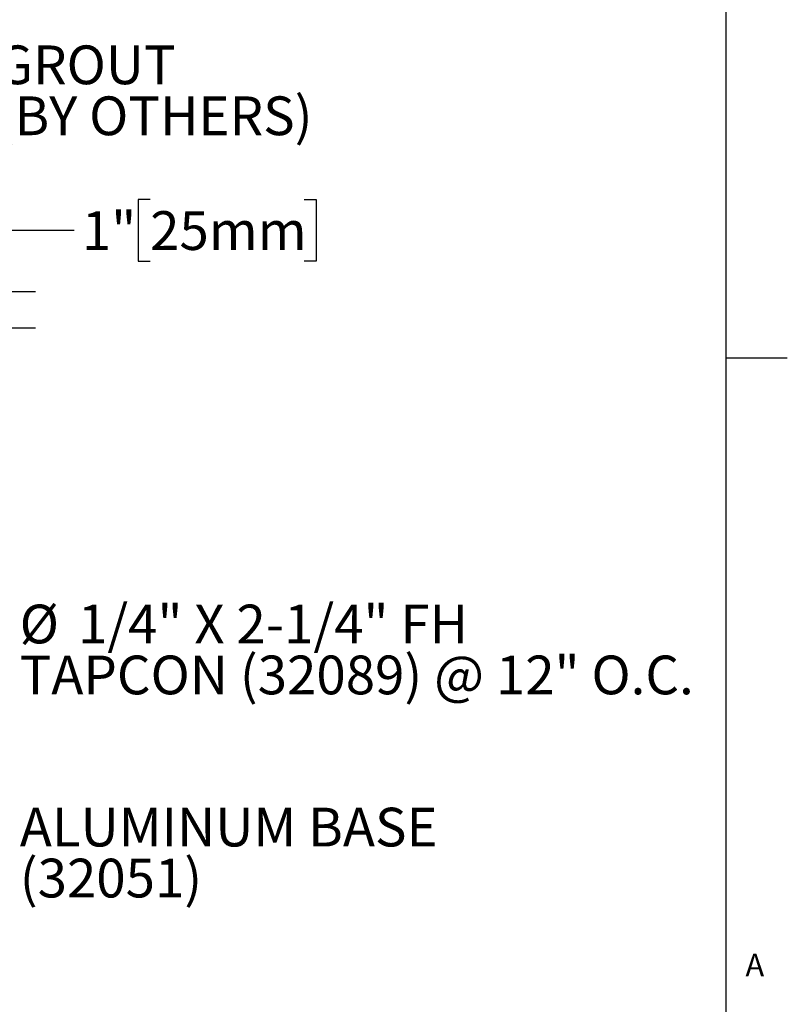
# Model space of a CAD drawing. Units: inches. Extents: x 0.1 to 10.8, y 0.2 to 8.4.
# Drawn here: x 8.3 to 10.8, y 2.2 to 5.4 of the extents above; entities that cross this region are included whole.
import ezdxf

# ---------------------------------------------------------------- set-up
doc = ezdxf.new("R2010")
doc.units = ezdxf.units.IN
doc.header["$MEASUREMENT"] = 0
doc.layers.add('FORMAT', color=7, linetype='Continuous')
doc.styles.add('SLDTEXTSTYLE0', font='TXT', dxfattribs={"width": 0.75})
doc.styles.add('SLDTEXTSTYLE1', font='TXT', dxfattribs={"width": 0.605})
doc.dimstyles.new('SLDDIMSTYLE4', dxfattribs={"dimtxt": 0.125, "dimasz": 0.13, "dimexe": 0, "dimexo": 0.0625, "dimgap": 0.03125, "dimtad": 0, "dimtih": 1, "dimtoh": 1, "dimdec": 3, "dimlfac": 0.708333, "dimrnd": 1e-09, "dimzin": 12, "dimdsep": 46, "dimtxsty": 'SLDTEXTSTYLE0', "dimsah": 1, "dimcen": 0.09, "dimadec": 0, "dimazin": 3, "dimtfac": 1, "dimtdec": 3, "dimtmove": 0, "dimatfit": 0, "dimfxl": 0, "dimfrac": 2, "dimtolj": 1, "dimtzin": 12, "dimarcsym": 0})

# ---------------------------------------------------------------- blocks, each defined once
blk = doc.blocks.new('_D_4')
at = {"layer": 'FORMAT'}
for p, q in [((8.7707, 4.803), (8.7326, 4.803)), ((8.7326, 4.803), (8.7326, 4.6046)), ((9.2679, 4.803), (9.306, 4.803)), ((9.306, 4.803), (9.306, 4.6046)), ((8.5253, 4.7038), (8.2753, 4.7038)), ((8.2753, 4.7038), (8.2753, 4.5068)), ((8.7326, 4.6046), (8.7707, 4.6046)), ((9.306, 4.6046), (9.2679, 4.6046)), ((7.8316, 4.5068), (8.4003, 4.5068)), ((8.0777, 4.3892), (8.4003, 4.3892)), ((8.2753, 4.3892), (8.2753, 4.1392))]:
    blk.add_line(p, q, dxfattribs=at)
for points in [[(8.2753, 4.5068), (8.2953, 4.6368), (8.2553, 4.6368)], [(8.2753, 4.3892), (8.2553, 4.2592), (8.2953, 4.2592)]]:
    blk.add_solid(points, dxfattribs=at)
at = {"layer": 'FORMAT', "char_height": 0.125, "attachment_point": 1, "style": 'SLDTEXTSTYLE0'}
for s, insert in [('1"', (8.5506, 4.7657)), ('25mm', (8.7707, 4.7657))]:
    blk.add_mtext(s, dxfattribs=dict(at, insert=insert))
blk = doc.blocks.new('SW_NOTE_0_3')
at = {"layer": 'FORMAT', "color": 0, "char_height": 0.125, "attachment_point": 1, "style": 'SLDTEXTSTYLE0'}
for s, insert in [('ALUMINUM BASE', (0.0209, 0.0562)), ('(32051)', (0.0209, -0.1082))]:
    blk.add_mtext(s, dxfattribs=dict(at, insert=insert))
blk = doc.blocks.new('SW_NOTE_0_10')
at = {"layer": 'FORMAT', "color": 0, "char_height": 0.125, "attachment_point": 1, "style": 'SLDTEXTSTYLE0'}
for s, insert in [('%%c', (0, 0.1611)), ('1/4" X 2-1/4" FH', (0.1885, 0.1611)), ('TAPCON (32089) @ 12" O.C.', (0, -0.0032))]:
    blk.add_mtext(s, dxfattribs=dict(at, insert=insert))
blk = doc.blocks.new('SW_NOTE_0_12')
at = {"layer": 'FORMAT', "color": 0, "char_height": 0.125, "attachment_point": 1, "style": 'SLDTEXTSTYLE0'}
for s, insert in [('GROUT', (0.0227, 0.0623)), ('(BY OTHERS)', (0.0227, -0.1021))]:
    blk.add_mtext(s, dxfattribs=dict(at, insert=insert))

msp = doc.modelspace()

# ---------------------------------------------------------------- linework, layer by layer
at = {"color": 8, "linetype": 'Continuous', "lineweight": 18}
msp.add_line((10.629927, 0.3920732), (10.629927, 8.1920732), dxfattribs=at)
at = {"layer": 'FORMAT'}
for p, q in [((10.629927, 0.3920732), (10.629927, 8.1920732)), ((10.629927, 4.2920732), (10.8267774, 4.2920732))]:
    msp.add_line(p, q, dxfattribs=at)

# ---------------------------------------------------------------- block references
for name, p in [('SW_NOTE_0_12', (8.2528036, 5.2379682)), ('SW_NOTE_0_10', (8.3496734, 3.3353316)), ('SW_NOTE_0_3', (8.3291577, 2.785093))]:
    msp.add_blockref(name, p, dxfattribs=at)

# ---------------------------------------------------------------- texts
at = {"layer": 'FORMAT', "insert": (10.6916896, 2.370325), "char_height": 0.0729167, "attachment_point": 1, "style": 'SLDTEXTSTYLE1'}
msp.add_mtext('A', dxfattribs=at)

# ---------------------------------------------------------------- dimensions: what is measured, and where the dimension line sits
at = {"layer": 'FORMAT'}
dim = msp.add_linear_dim(base=(8.2752573, 4.3891729), p1=(7.7815964, 4.5068199), p2=(8.0276552, 4.3891729), angle=90, dimstyle='SLDDIMSTYLE4', dxfattribs=at)
dim.commit()
dim.dimension.update_dxf_attribs({"geometry": '_D_4', "text_midpoint": (8.2752573, 4.7037938), "dimtype": 160})

doc.saveas('drawing.dxf')
